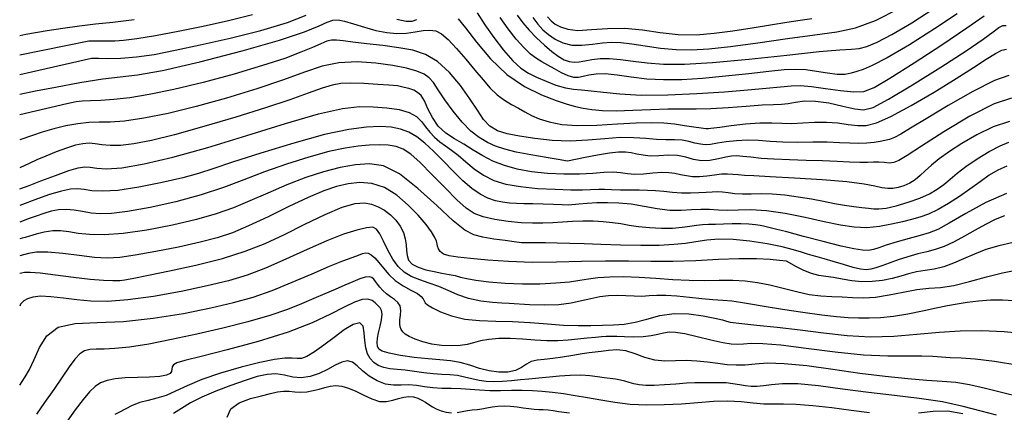
# Model space of a CAD drawing. Extents: x 351568 to 354768, y 1027137 to 1030295.
# Drawn here: x 351858 to 352040, y 1027858 to 1027930 of the extents above; entities that cross this region are included whole.
import ezdxf

# ---------------------------------------------------------------- set-up
doc = ezdxf.new("R2010")
doc.units = 0
doc.header["$LTSCALE"] = 25
doc.header["$MEASUREMENT"] = 0
doc.layers.add('INDEX', color=1, linetype='CONTINUOUS')
doc.layers.add('INTER', color=33, linetype='CONTINUOUS')

msp = doc.modelspace()

# ---------------------------------------------------------------- linework, layer by layer
at = {"layer": 'INDEX', "linetype": 'CONTINUOUS'}
msp.add_line((351858.93, 1027927.56, 2640), (351857.8, 1027927.31, 2640), dxfattribs=at)
at = {"layer": 'INDEX', "linetype": 'CONTINUOUS', "flags": 128}
for points in [[(352031.75, 1027931.37), (352027.55, 1027928.58), (352022.87, 1027925.67), (352018.75, 1027923.26), (352015.97, 1027921.79), (352014.27, 1027921.05), (352013.13, 1027920.69), (352012.09, 1027920.39), (352010.93, 1027920.17), (352009.49, 1027920.15), (352007.69, 1027920.37), (352005.66, 1027920.71), (352003.64, 1027921), (352001.74, 1027921.1), (351999.61, 1027921), (351996.81, 1027920.72), (351993.06, 1027920.3), (351988.76, 1027919.83), (351984.47, 1027919.42), (351980.64, 1027919.18), (351977.25, 1027919.13), (351974.16, 1027919.29), (351971.27, 1027919.63), (351968.66, 1027920.01), (351966.45, 1027920.25), (351964.73, 1027920.23), (351963.41, 1027920.03), (351962.36, 1027919.78), (351961.47, 1027919.62), (351960.59, 1027919.62), (351959.58, 1027919.89), (351958.35, 1027920.45), (351957.02, 1027921.17), (351955.76, 1027921.89), (351954.68, 1027922.49), (351953.68, 1027923.1), (351952.6, 1027923.93), (351951.32, 1027925.13), (351949.9, 1027926.69), (351948.41, 1027928.58), (351946.94, 1027930.73)], [(351879.04, 1027930.3), (351875.09, 1027929.79), (351871.89, 1027929.45), (351868.92, 1027929.13), (351865.82, 1027928.7), (351862.91, 1027928.24), (351858.93, 1027927.56)], [(351959.46, 1027904.1), (351957.69, 1027904.39), (351955.45, 1027904.76), (351952.65, 1027905.25), (351949.94, 1027905.78), (351947.78, 1027906.29), (351946.08, 1027906.85), (351944.58, 1027907.54), (351943.06, 1027908.45), (351941.49, 1027909.68), (351939.87, 1027911.3), (351938.22, 1027913.33), (351936.69, 1027915.46), (351935.43, 1027917.33), (351934.55, 1027918.65), (351933.8, 1027919.53), (351932.87, 1027920.18), (351931.49, 1027920.77), (351929.56, 1027921.32), (351927.02, 1027921.83), (351923.87, 1027922.26), (351920.41, 1027922.47), (351917.02, 1027922.32), (351913.9, 1027921.67), (351910.66, 1027920.59), (351906.75, 1027919.15), (351901.79, 1027917.48), (351896.2, 1027915.76), (351890.54, 1027914.19), (351885.34, 1027912.94), (351880.85, 1027912.05), (351877.24, 1027911.52), (351874.59, 1027911.32), (351872.54, 1027911.29), (351870.65, 1027911.24), (351868.58, 1027911.02), (351866.36, 1027910.62), (351864.11, 1027910.09), (351861.99, 1027909.47), (351860.16, 1027908.87), (351857.8, 1027908.03)], [(352041.8, 1027915.78), (352038.57, 1027914.71), (352034.11, 1027912.42), (352029.26, 1027909.51), (352025.1, 1027906.86), (352022.44, 1027905.12), (352020.94, 1027904.2), (352020, 1027903.83), (352019.11, 1027903.75), (352018.18, 1027903.82), (352017.22, 1027903.89), (352016.24, 1027903.88), (352015.1, 1027903.84), (352013.65, 1027903.82), (352011.78, 1027903.9), (352009.48, 1027904.03), (352006.77, 1027904.15), (352003.73, 1027904.24), (352000.61, 1027904.32), (351997.73, 1027904.44), (351995.34, 1027904.61), (351993.44, 1027904.81), (351991.97, 1027904.98), (351990.87, 1027905.06), (351989.89, 1027905.02), (351988.81, 1027904.84), (351987.43, 1027904.52), (351985.87, 1027904.23), (351984.29, 1027904.15), (351982.82, 1027904.4), (351981.38, 1027904.81), (351979.85, 1027905.13), (351978.15, 1027905.19), (351976.41, 1027905.1), (351974.8, 1027905.05), (351973.46, 1027905.18), (351972.32, 1027905.42), (351971.27, 1027905.65), (351970.19, 1027905.78), (351968.9, 1027905.75), (351967.2, 1027905.55), (351965.01, 1027905.19), (351962.74, 1027904.76), (351959.46, 1027904.1)], [(351950.89, 1027888.97), (351949.57, 1027889.15), (351947.88, 1027889.37), (351945.79, 1027889.67), (351943.75, 1027890.02), (351942.07, 1027890.44), (351940.4, 1027891.31), (351938.22, 1027893.05), (351935.19, 1027895.86), (351931.68, 1027899.06), (351928.25, 1027901.74), (351925.3, 1027903.2), (351922.69, 1027903.62), (351920.09, 1027903.42), (351917.27, 1027902.91), (351914.19, 1027902.14), (351910.87, 1027901.07), (351907.38, 1027899.7), (351903.86, 1027898.19), (351900.52, 1027896.72), (351897.44, 1027895.44), (351894.28, 1027894.32), (351890.59, 1027893.26), (351886.13, 1027892.21), (351881.37, 1027891.3), (351876.97, 1027890.67), (351873.45, 1027890.43), (351870.74, 1027890.49), (351868.63, 1027890.72), (351866.91, 1027890.99), (351865.39, 1027891.18), (351863.92, 1027891.19), (351862.37, 1027890.95), (351860.88, 1027890.57), (351859.64, 1027890.19), (351858.79, 1027889.94), (351858.28, 1027889.8), (351857.8, 1027889.68)], [(352040.52, 1027893.95), (352038.8, 1027893.26), (352036.97, 1027892.36), (352035.06, 1027891.32), (352033.09, 1027890.21), (352031.16, 1027889.16), (352029.34, 1027888.3), (352027.68, 1027887.72), (352026.08, 1027887.32), (352024.42, 1027886.92), (352022.6, 1027886.4), (352020.77, 1027885.81), (352019.11, 1027885.22), (352017.76, 1027884.71), (352016.67, 1027884.31), (352015.73, 1027884.06), (352014.83, 1027883.98), (352013.79, 1027884.1), (352012.43, 1027884.42), (352010.66, 1027884.93), (352008.75, 1027885.51), (352007.04, 1027886.02), (352005.78, 1027886.37), (352004.84, 1027886.62), (352003.94, 1027886.88), (352002.86, 1027887.23), (352001.37, 1027887.68), (351999.27, 1027888.21), (351996.46, 1027888.78), (351993.28, 1027889.28), (351990.18, 1027889.59), (351987.53, 1027889.63), (351985.27, 1027889.45), (351983.26, 1027889.17), (351981.32, 1027888.87), (351979.16, 1027888.63), (351976.46, 1027888.48), (351973.03, 1027888.47), (351969.25, 1027888.55), (351965.62, 1027888.67), (351962.53, 1027888.78), (351959.9, 1027888.86), (351957.54, 1027888.92), (351955.33, 1027888.95), (351953.4, 1027888.97), (351950.89, 1027888.97)], [(351966.6, 1027871.61), (351965.74, 1027871.54), (351964.62, 1027871.44), (351963.11, 1027871.3), (351961.38, 1027871.13), (351959.57, 1027870.96), (351957.67, 1027870.84), (351955.61, 1027870.82), (351953.38, 1027870.94), (351951.08, 1027871.12), (351948.81, 1027871.24), (351946.71, 1027871.22), (351944.84, 1027871.05), (351943.27, 1027870.79), (351942.01, 1027870.47), (351940.85, 1027870.16), (351939.55, 1027869.94), (351937.91, 1027869.86), (351936.08, 1027869.94), (351934.25, 1027870.19), (351932.59, 1027870.6), (351931.18, 1027871.09), (351930.09, 1027871.61), (351929.34, 1027872.07), (351928.87, 1027872.5), (351928.59, 1027872.94), (351928.42, 1027873.42), (351928.34, 1027873.98), (351928.36, 1027874.68), (351928.46, 1027875.54), (351928.5, 1027876.45), (351928.37, 1027877.28), (351927.96, 1027877.93), (351927.33, 1027878.46), (351926.6, 1027878.97), (351925.86, 1027879.54), (351925.17, 1027880.15), (351924.59, 1027880.75), (351924.16, 1027881.32), (351923.81, 1027881.82), (351923.49, 1027882.24), (351923.11, 1027882.54), (351922.61, 1027882.67), (351921.88, 1027882.6), (351920.88, 1027882.28), (351919.61, 1027881.76), (351918.1, 1027881.1), (351916.36, 1027880.35), (351914.44, 1027879.53), (351912.36, 1027878.63), (351910.11, 1027877.66), (351907.48, 1027876.62), (351904.19, 1027875.51), (351900.1, 1027874.34), (351895.46, 1027873.16), (351890.64, 1027872.03), (351885.98, 1027871.03), (351881.75, 1027870.22), (351878.19, 1027869.66), (351875.48, 1027869.38), (351873.49, 1027869.29), (351872, 1027869.28), (351870.83, 1027869.21), (351869.84, 1027868.96), (351868.94, 1027868.4), (351868.03, 1027867.42), (351866.98, 1027865.98), (351865.69, 1027864.09), (351864.12, 1027861.78), (351862.43, 1027859.37), (351860.89, 1027857.24)], [(352043.18, 1027866.27), (352038.65, 1027866.99), (352035.1, 1027867.41), (352032.45, 1027867.58), (352030.46, 1027867.68), (352028.83, 1027867.81), (352027.21, 1027867.93), (352025.19, 1027867.99), (352022.45, 1027867.95), (352018.86, 1027867.95), (352014.38, 1027868.17), (352009.09, 1027868.72), (352003.69, 1027869.41), (351999.01, 1027869.99), (351995.68, 1027870.26), (351993.5, 1027870.29), (351992.06, 1027870.21), (351990.96, 1027870.14), (351989.82, 1027870.17), (351988.25, 1027870.43), (351986.01, 1027870.95), (351983.48, 1027871.58), (351981.18, 1027872.11), (351979.5, 1027872.37), (351978.29, 1027872.39), (351977.27, 1027872.25), (351976.18, 1027872), (351974.93, 1027871.74), (351973.46, 1027871.56), (351971.74, 1027871.51), (351970.01, 1027871.55), (351968.56, 1027871.61), (351967.6, 1027871.64), (351967.06, 1027871.64), (351966.6, 1027871.61)]]:
    msp.add_lwpolyline(points, dxfattribs=at)
at = {"layer": 'INTER', "linetype": 'CONTINUOUS', "flags": 128}
for points in [[(351873.81, 1027926.39), (351874.5, 1027926.39), (351875.45, 1027926.41), (351877.06, 1027926.52), (351879.54, 1027926.82), (351883.01, 1027927.38), (351887.22, 1027928.16), (351891.86, 1027929.11), (351896.57, 1027930.17), (351900.98, 1027931.27)], [(351942.65, 1027931.56), (351944.08, 1027929.38), (351945.77, 1027926.98), (351947.58, 1027924.65), (351949.3, 1027922.69), (351950.8, 1027921.34), (351952.21, 1027920.41), (351953.71, 1027919.67), (351955.46, 1027918.91), (351957.3, 1027918.2), (351959.04, 1027917.67), (351960.56, 1027917.41), (351962.06, 1027917.29), (351963.82, 1027917.14), (351966.11, 1027916.86), (351969.14, 1027916.55), (351973.1, 1027916.35), (351978.05, 1027916.38), (351983.43, 1027916.6), (351988.56, 1027916.92), (351992.87, 1027917.28), (351996.32, 1027917.61), (351998.96, 1027917.89), (352000.94, 1027918.07), (352002.68, 1027918.1), (352004.69, 1027917.94), (352007.28, 1027917.58), (352010.08, 1027917.18), (352012.56, 1027916.91), (352014.42, 1027916.99), (352016.34, 1027917.72), (352019.26, 1027919.44), (352023.73, 1027922.28), (352028.91, 1027925.65), (352033.55, 1027928.77), (352036.75, 1027931.01)], [(351950.08, 1027931.16), (351951.16, 1027929.74), (351952.34, 1027928.36), (351953.7, 1027926.95), (351955.14, 1027925.6), (351956.52, 1027924.43), (351957.73, 1027923.52), (351958.8, 1027922.89), (351959.75, 1027922.53), (351960.65, 1027922.41), (351961.58, 1027922.49), (351962.65, 1027922.68), (351963.94, 1027922.92), (351965.48, 1027923.11), (351967.26, 1027923.14), (351969.29, 1027922.95), (351971.6, 1027922.62), (351974.22, 1027922.29), (351977.26, 1027922.07), (351981.14, 1027922.07), (351986.36, 1027922.37), (351993.07, 1027923), (352000.15, 1027923.76), (352006.14, 1027924.38), (352009.96, 1027924.7), (352012.13, 1027924.82), (352013.54, 1027924.97), (352014.99, 1027925.33), (352016.91, 1027926.13), (352019.64, 1027927.57), (352023.33, 1027929.75), (352027.42, 1027932.35)], [(351953.02, 1027930.69), (351953.92, 1027929.45), (351954.86, 1027928.45), (351955.92, 1027927.56), (351957.16, 1027926.72), (351958.6, 1027926.02), (351960.25, 1027925.6), (351962.12, 1027925.57), (351964.06, 1027925.78), (351965.92, 1027926.02), (351967.61, 1027926.12), (351969.34, 1027926.07), (351971.36, 1027925.84), (351973.87, 1027925.46), (351976.7, 1027925.05), (351979.61, 1027924.76), (351982.47, 1027924.7), (351985.66, 1027924.9), (351989.66, 1027925.35), (351994.75, 1027926.03), (352000.27, 1027926.8), (352005.35, 1027927.5), (352009.39, 1027928.06), (352012.88, 1027928.8), (352016.56, 1027930.16), (352020.96, 1027932.39)], [(351857.8, 1027916.52), (351860.72, 1027917.1), (351864.43, 1027917.83), (351868.96, 1027918.68), (351873.2, 1027919.35), (351876.44, 1027919.71), (351879.68, 1027920.09), (351884.32, 1027920.92), (351891.22, 1027922.51), (351899.08, 1027924.53), (351906.03, 1027926.51), (351910.67, 1027928.06), (351913.35, 1027929.16), (351914.85, 1027929.86), (351915.89, 1027930.24), (351916.87, 1027930.29), (351918.09, 1027930.04), (351919.76, 1027929.52), (351921.77, 1027928.89), (351923.87, 1027928.31), (351925.9, 1027927.93), (351927.8, 1027927.77), (351929.57, 1027927.82), (351931.2, 1027928.03), (351932.66, 1027928.27), (351933.92, 1027928.39), (351934.99, 1027928.25), (351936.03, 1027927.71), (351937.27, 1027926.64), (351938.82, 1027924.99), (351940.56, 1027922.99), (351942.26, 1027920.96), (351943.76, 1027919.16), (351945.1, 1027917.64), (351946.4, 1027916.39), (351947.73, 1027915.4), (351949.06, 1027914.6), (351950.32, 1027913.9), (351951.51, 1027913.22), (351952.74, 1027912.57), (351954.19, 1027911.93), (351956.03, 1027911.35), (351958.37, 1027910.91), (351961.32, 1027910.69), (351964.9, 1027910.77), (351968.69, 1027911), (351972.19, 1027911.21), (351975, 1027911.27), (351977.28, 1027911.18), (351979.27, 1027910.98), (351981.17, 1027910.72), (351982.89, 1027910.45), (351984.24, 1027910.25), (351985.12, 1027910.16), (351985.61, 1027910.16), (351986, 1027910.21)], [(351871.15, 1027923.18), (351872.45, 1027923.15), (351874.16, 1027923.13), (351876.55, 1027923.18), (351879.45, 1027923.4), (351882.75, 1027923.88), (351886.63, 1027924.63), (351891.31, 1027925.65), (351896.87, 1027926.91), (351902.56, 1027928.33), (351907.49, 1027929.78), (351910.98, 1027931.15)], [(351927.77, 1027930.42), (351929.51, 1027930.02), (351930.62, 1027930.05), (351931.47, 1027930.35)], [(351939.15, 1027930.45), (351940.52, 1027928.77), (351942.55, 1027926.15), (351945.16, 1027923.07), (351948.19, 1027920.16), (351951.46, 1027917.95), (351954.63, 1027916.4), (351957.34, 1027915.35), (351959.37, 1027914.67), (351960.92, 1027914.22), (351962.34, 1027913.92), (351963.95, 1027913.67), (351965.92, 1027913.5), (351968.44, 1027913.44), (351971.54, 1027913.52), (351974.91, 1027913.66), (351978.08, 1027913.77), (351980.78, 1027913.78), (351983.28, 1027913.77), (351986.01, 1027913.84), (351989.25, 1027914.04), (351992.61, 1027914.3), (351995.54, 1027914.52), (351997.64, 1027914.62), (351999.13, 1027914.67), (352000.38, 1027914.79), (352001.74, 1027915.03), (352003.38, 1027915.24), (352005.44, 1027915.23), (352007.94, 1027914.87), (352010.53, 1027914.31), (352012.75, 1027913.8), (352014.38, 1027913.6), (352016.13, 1027914.06), (352018.97, 1027915.55), (352023.46, 1027918.23), (352028.69, 1027921.5), (352033.39, 1027924.54), (352036.56, 1027926.71), (352038.42, 1027928.06), (352039.48, 1027928.83), (352040.19, 1027929.21), (352040.83, 1027929.24)], [(351955.71, 1027930.82), (351956.38, 1027930.07), (351957.14, 1027929.5), (351958.12, 1027928.95), (351959.48, 1027928.52), (351961.37, 1027928.33), (351963.88, 1027928.46), (351966.87, 1027928.69), (351970.09, 1027928.74), (351973.36, 1027928.43), (351976.65, 1027927.94), (351979.95, 1027927.56), (351983.28, 1027927.52), (351986.67, 1027927.78), (351990.14, 1027928.24), (351993.7, 1027928.78), (351997.12, 1027929.34), (352000.15, 1027929.83), (352002.63, 1027930.21), (352004.75, 1027930.5)], [(351857.8, 1027923.81), (351870.61, 1027926.41), (351873.81, 1027926.39)], [(352041.32, 1027919.99), (352038.63, 1027919.05), (352034.62, 1027917.01), (352030.07, 1027914.4), (352025.96, 1027911.94), (352023.08, 1027910.19), (352021.26, 1027909.1), (352020.08, 1027908.48), (352019.17, 1027908.12), (352018.34, 1027907.92), (352017.43, 1027907.76), (352016.32, 1027907.58), (352014.99, 1027907.42), (352013.49, 1027907.34), (352011.83, 1027907.4), (352009.91, 1027907.51), (352007.64, 1027907.6), (352004.96, 1027907.6), (352002.11, 1027907.57), (351999.39, 1027907.61), (351997.01, 1027907.75), (351994.89, 1027907.93), (351992.86, 1027908), (351990.82, 1027907.89), (351988.89, 1027907.65), (351987.25, 1027907.4), (351985.99, 1027907.21), (351985, 1027907.14), (351984.09, 1027907.22), (351983.09, 1027907.45), (351981.97, 1027907.73), (351980.7, 1027907.96), (351979.28, 1027908.04), (351977.69, 1027908.05), (351975.92, 1027908.1), (351973.96, 1027908.27), (351971.74, 1027908.44), (351969.22, 1027908.46), (351966.36, 1027908.25), (351963.23, 1027907.97), (351959.94, 1027907.81), (351956.59, 1027907.94), (351953.39, 1027908.29), (351950.56, 1027908.72), (351948.27, 1027909.16), (351946.46, 1027909.72), (351945.03, 1027910.56), (351943.86, 1027911.84), (351942.71, 1027913.54), (351941.34, 1027915.66), (351939.58, 1027918.09), (351937.52, 1027920.52), (351935.33, 1027922.54), (351933.11, 1027923.87), (351930.77, 1027924.64), (351928.15, 1027925.11), (351925.17, 1027925.49), (351922.19, 1027925.82), (351919.64, 1027926.12), (351917.83, 1027926.37), (351916.6, 1027926.53), (351915.67, 1027926.52), (351914.76, 1027926.3), (351913.66, 1027925.85), (351912.14, 1027925.17), (351909.99, 1027924.27), (351906.98, 1027923.14), (351902.88, 1027921.79), (351897.62, 1027920.24), (351891.84, 1027918.68), (351886.37, 1027917.35), (351881.84, 1027916.43), (351878.21, 1027915.85), (351875.28, 1027915.53), (351872.88, 1027915.36), (351870.94, 1027915.26), (351869.41, 1027915.18), (351868.25, 1027915.06), (351867.44, 1027914.93), (351866.53, 1027914.73)], [(351986, 1027910.21), (351987.68, 1027910.42), (351989.81, 1027910.69), (351992.49, 1027910.98), (351995.14, 1027911.18), (351997.33, 1027911.19), (351999.2, 1027911.12), (352001.04, 1027911.1), (352003.08, 1027911.19), (352005.26, 1027911.32), (352007.46, 1027911.34), (352009.57, 1027911.17), (352011.53, 1027910.91), (352013.28, 1027910.7), (352014.88, 1027910.71), (352016.75, 1027911.19), (352019.41, 1027912.38), (352023.17, 1027914.4), (352027.47, 1027916.9), (352031.55, 1027919.38), (352034.77, 1027921.43), (352037.14, 1027922.99), (352038.82, 1027924.05), (352039.99, 1027924.66), (352040.86, 1027924.86)], [(351857.8, 1027920.15), (351871.15, 1027923.18)], [(351927.92, 1027918.03), (351926.29, 1027918.16), (351924.22, 1027918.31), (351921.67, 1027918.48), (351919.25, 1027918.56), (351917.39, 1027918.48), (351915.77, 1027918.18), (351913.9, 1027917.59), (351911.35, 1027916.69), (351907.91, 1027915.47), (351903.41, 1027913.96), (351897.88, 1027912.24), (351891.98, 1027910.5), (351886.55, 1027909), (351882.25, 1027907.93), (351878.99, 1027907.29), (351876.51, 1027907), (351874.59, 1027906.99), (351873.06, 1027907.15), (351871.8, 1027907.32), (351870.68, 1027907.4), (351869.53, 1027907.33), (351868.17, 1027907.03), (351866.47, 1027906.5), (351864.57, 1027905.8), (351862.68, 1027905.04), (351860.97, 1027904.31), (351859.56, 1027903.69), (351857.8, 1027902.88)], [(352041.43, 1027911.46), (352038.44, 1027910.44), (352035.41, 1027908.95), (352032.62, 1027907.34), (352030.29, 1027905.86), (352028.42, 1027904.55), (352026.95, 1027903.38), (352025.81, 1027902.33), (352024.85, 1027901.41), (352023.93, 1027900.63), (352022.92, 1027900), (352021.86, 1027899.51), (352020.81, 1027899.19), (352019.82, 1027899.02), (352018.84, 1027899.02), (352017.76, 1027899.16), (352016.45, 1027899.45), (352014.47, 1027899.83), (352011.29, 1027900.24), (352006.68, 1027900.62), (352001.55, 1027900.94), (351997.04, 1027901.19), (351994.03, 1027901.35), (351992.25, 1027901.45), (351991.12, 1027901.54), (351990.13, 1027901.64), (351989.12, 1027901.71), (351988, 1027901.68), (351986.69, 1027901.51), (351985.29, 1027901.31), (351983.91, 1027901.18), (351982.65, 1027901.21), (351981.5, 1027901.36), (351980.43, 1027901.58), (351979.38, 1027901.8), (351978.25, 1027901.96), (351976.91, 1027902), (351975.29, 1027901.88), (351973.55, 1027901.71), (351971.92, 1027901.63), (351970.55, 1027901.74), (351969.28, 1027901.92), (351967.9, 1027902.04), (351966.2, 1027901.98), (351964.13, 1027901.82), (351961.65, 1027901.68), (351958.78, 1027901.67), (351955.73, 1027901.82), (351952.77, 1027902.13), (351950.09, 1027902.61), (351947.72, 1027903.27), (351945.61, 1027904.1), (351943.71, 1027905.09), (351941.95, 1027906.16), (351940.22, 1027907.22), (351938.49, 1027908.23), (351936.86, 1027909.29), (351935.45, 1027910.58), (351934.37, 1027912.16), (351933.54, 1027913.81), (351932.88, 1027915.24), (351932.27, 1027916.23), (351931.63, 1027916.84), (351930.9, 1027917.24), (351930.02, 1027917.54), (351929.15, 1027917.76), (351927.92, 1027918.03)], [(351866.53, 1027914.73), (351857.8, 1027912.66)], [(351857.8, 1027898.94), (351859.54, 1027899.61), (351861.75, 1027900.46), (351864.43, 1027901.46), (351866.9, 1027902.34), (351868.65, 1027902.87), (351869.86, 1027903.07), (351870.9, 1027903.01), (351872.12, 1027902.8), (351873.93, 1027902.67), (351876.74, 1027902.86), (351880.87, 1027903.58), (351886.24, 1027904.86), (351892.69, 1027906.65), (351899.92, 1027908.85), (351907.1, 1027911.08), (351913.26, 1027912.86), (351917.71, 1027913.85), (351920.87, 1027914.2), (351923.41, 1027914.17), (351925.89, 1027913.98), (351928.2, 1027913.64), (351930.09, 1027913.11), (351931.41, 1027912.37), (351932.32, 1027911.46), (351933.07, 1027910.48), (351933.88, 1027909.49), (351934.78, 1027908.54), (351935.75, 1027907.68), (351936.78, 1027906.91), (351937.91, 1027906.13), (351939.16, 1027905.19), (351940.56, 1027903.99), (351942.11, 1027902.69), (351943.84, 1027901.48), (351945.77, 1027900.54), (351948.01, 1027899.85), (351950.69, 1027899.38), (351953.85, 1027899.06), (351957.12, 1027898.88), (351960.03, 1027898.8), (351962.21, 1027898.8), (351963.69, 1027898.84), (351965.26, 1027898.93)], [(351959.62, 1027895.94), (351958.42, 1027895.99), (351956.87, 1027896.06), (351954.93, 1027896.13), (351952.98, 1027896.19), (351951.34, 1027896.22), (351949.95, 1027896.25), (351948.68, 1027896.32), (351947.39, 1027896.48), (351946.06, 1027896.77), (351944.68, 1027897.26), (351943.24, 1027898), (351941.7, 1027899.05), (351940.04, 1027900.46), (351938.23, 1027902.23), (351936.37, 1027904.15), (351934.59, 1027905.96), (351932.97, 1027907.45), (351931.46, 1027908.6), (351929.97, 1027909.45), (351928.43, 1027910.03), (351926.7, 1027910.37), (351924.66, 1027910.5), (351922.16, 1027910.42), (351918.86, 1027909.98), (351914.38, 1027909.02), (351908.64, 1027907.44), (351902.54, 1027905.58), (351897.28, 1027903.88), (351893.66, 1027902.67), (351890.96, 1027901.8), (351888.07, 1027901.01), (351884.22, 1027900.12), (351879.91, 1027899.28), (351876, 1027898.69), (351873.14, 1027898.51), (351871.17, 1027898.62), (351869.75, 1027898.82), (351868.52, 1027898.96), (351867.21, 1027898.9), (351865.53, 1027898.56), (351863.36, 1027897.89), (351861.09, 1027897.09), (351857.8, 1027895.86)], [(351965.26, 1027898.93), (351966.28, 1027898.89), (351967.6, 1027898.85), (351969.3, 1027898.8), (351971.08, 1027898.77), (351972.72, 1027898.76), (351974.25, 1027898.74), (351975.75, 1027898.68), (351977.31, 1027898.53), (351978.92, 1027898.37), (351980.58, 1027898.25), (351982.23, 1027898.22), (351983.8, 1027898.27), (351985.17, 1027898.35), (351986.28, 1027898.42), (351987.22, 1027898.45), (351988.17, 1027898.4), (351989.24, 1027898.28), (351990.48, 1027898.13), (351991.9, 1027898.04), (351993.51, 1027898.05), (351995.34, 1027898.09), (351997.44, 1027898.04), (351999.79, 1027897.84), (352002.26, 1027897.5), (352004.68, 1027897.09), (352006.92, 1027896.66), (352008.95, 1027896.26), (352010.83, 1027895.92), (352012.54, 1027895.69), (352014.05, 1027895.53), (352015.28, 1027895.39), (352016.25, 1027895.27), (352017.22, 1027895.25), (352018.54, 1027895.41), (352020.44, 1027895.84), (352022.65, 1027896.47), (352024.8, 1027897.23), (352026.57, 1027898.03), (352028.02, 1027898.88), (352029.26, 1027899.79), (352030.43, 1027900.77), (352031.72, 1027901.86), (352033.35, 1027903.11), (352035.43, 1027904.5), (352037.69, 1027905.86), (352039.73, 1027906.95), (352041.32, 1027907.6)], [(351995.83, 1027892.05), (351995.17, 1027892.15), (351994.3, 1027892.27), (351993.09, 1027892.4), (351991.62, 1027892.49), (351990.01, 1027892.5), (351988.38, 1027892.45), (351986.88, 1027892.39), (351985.61, 1027892.35), (351984.48, 1027892.29), (351983.36, 1027892.18), (351982.13, 1027891.99), (351980.69, 1027891.78), (351978.94, 1027891.64), (351976.86, 1027891.64), (351974.66, 1027891.75), (351972.59, 1027891.95), (351970.85, 1027892.2), (351969.32, 1027892.46), (351967.77, 1027892.7), (351966.05, 1027892.87), (351964.19, 1027892.97), (351962.28, 1027892.99), (351960.39, 1027892.92), (351958.53, 1027892.8), (351956.69, 1027892.68), (351954.87, 1027892.59), (351952.95, 1027892.58), (351950.81, 1027892.68), (351948.41, 1027892.92), (351945.98, 1027893.3), (351943.82, 1027893.79), (351942.14, 1027894.41), (351940.63, 1027895.37), (351938.91, 1027896.91), (351936.71, 1027899.14), (351934.29, 1027901.63), (351932.08, 1027903.86), (351930.36, 1027905.4), (351928.97, 1027906.31), (351927.65, 1027906.81), (351926.16, 1027907.06), (351924.48, 1027907.14), (351922.63, 1027907.07), (351920.59, 1027906.9), (351918.18, 1027906.53), (351915.17, 1027905.87), (351911.44, 1027904.85), (351907.31, 1027903.56), (351903.2, 1027902.13), (351899.4, 1027900.66), (351895.63, 1027899.22), (351891.5, 1027897.83), (351886.78, 1027896.56), (351881.98, 1027895.5), (351877.82, 1027894.75), (351874.82, 1027894.38), (351872.71, 1027894.33), (351871.04, 1027894.48), (351869.46, 1027894.75), (351867.91, 1027895.01), (351866.43, 1027895.15), (351865.03, 1027895.08), (351863.67, 1027894.82), (351862.29, 1027894.42), (351860.86, 1027893.93), (351859.56, 1027893.45), (351857.8, 1027892.77)], [(352040.92, 1027903.14), (352039.3, 1027902.43), (352037.7, 1027901.47), (352035.97, 1027900.26), (352034.1, 1027898.92), (352032.14, 1027897.55), (352030.15, 1027896.27), (352028.2, 1027895.17), (352026.41, 1027894.3), (352024.81, 1027893.71), (352023.26, 1027893.28), (352021.56, 1027892.88), (352019.55, 1027892.41), (352017.31, 1027891.98), (352014.97, 1027891.75), (352012.62, 1027891.85), (352010.06, 1027892.25), (352007.08, 1027892.87), (352003.56, 1027893.63), (351999.83, 1027894.37), (351996.35, 1027894.88), (351993.47, 1027895.06), (351991.13, 1027895.02), (351989.17, 1027894.96), (351987.44, 1027895.01), (351985.81, 1027895.12), (351984.18, 1027895.15), (351982.44, 1027895.05), (351980.54, 1027894.93), (351978.43, 1027894.96), (351976.1, 1027895.26), (351973.66, 1027895.7), (351971.25, 1027896.1), (351968.98, 1027896.33), (351966.87, 1027896.4), (351964.9, 1027896.36), (351963.1, 1027896.25), (351961.57, 1027896.13), (351959.62, 1027895.94)], [(352000.09, 1027885.55), (351998.77, 1027885.69), (351997.02, 1027885.85), (351994.48, 1027886), (351991.24, 1027886.03), (351987.43, 1027885.88), (351983.26, 1027885.66), (351979.01, 1027885.49), (351974.87, 1027885.48), (351970.75, 1027885.55), (351966.5, 1027885.58), (351962.02, 1027885.49), (351957.42, 1027885.37), (351952.86, 1027885.34), (351948.52, 1027885.49), (351944.63, 1027885.76), (351941.42, 1027886.05), (351939.07, 1027886.3), (351937.47, 1027886.56), (351936.44, 1027886.89), (351935.81, 1027887.33), (351935.48, 1027887.84), (351935.34, 1027888.34), (351935.28, 1027888.77), (351935.16, 1027889.27), (351934.84, 1027889.98), (351934.2, 1027891.02), (351933.19, 1027892.39), (351931.76, 1027894.07), (351929.9, 1027895.96), (351927.75, 1027897.79), (351925.46, 1027899.2), (351923.16, 1027899.95), (351920.9, 1027900.13), (351918.72, 1027899.91), (351916.58, 1027899.43), (351914.22, 1027898.62), (351911.34, 1027897.38), (351907.76, 1027895.67), (351903.89, 1027893.79), (351900.27, 1027892.09), (351897.26, 1027890.83), (351894.45, 1027889.89), (351891.26, 1027889.06), (351887.28, 1027888.18), (351883.03, 1027887.33), (351879.22, 1027886.65), (351876.35, 1027886.25), (351874.04, 1027886.13), (351871.67, 1027886.27), (351868.83, 1027886.61), (351865.8, 1027887), (351863.04, 1027887.25), (351860.91, 1027887.22), (351859.43, 1027887), (351857.8, 1027886.57)], [(352040.9, 1027898.12), (352037.04, 1027896.42), (352033.33, 1027894.38), (352030.26, 1027892.58), (352028.12, 1027891.45), (352026.52, 1027890.81), (352024.89, 1027890.33), (352022.81, 1027889.75), (352020.57, 1027889.12), (352018.59, 1027888.52), (352017.2, 1027888.05), (352016.2, 1027887.73), (352015.3, 1027887.57), (352014.19, 1027887.59), (352012.58, 1027887.84), (352010.18, 1027888.37), (352006.87, 1027889.2), (352003.25, 1027890.15), (352000.1, 1027890.98), (351998, 1027891.52), (351996.82, 1027891.81), (351995.83, 1027892.05)], [(351878.66, 1027882.38), (351881.7, 1027882.99), (351885.59, 1027883.77), (351890.51, 1027884.85), (351895.45, 1027886.09), (351899.66, 1027887.41), (351903.33, 1027888.87), (351906.93, 1027890.53), (351910.73, 1027892.4), (351914.46, 1027894.2), (351917.66, 1027895.59), (351920.03, 1027896.28), (351921.75, 1027896.4), (351923.1, 1027896.13), (351924.34, 1027895.65), (351925.51, 1027894.99), (351926.59, 1027894.15), (351927.57, 1027893.15), (351928.39, 1027892.04), (351928.99, 1027890.88), (351929.33, 1027889.73), (351929.49, 1027888.61), (351929.56, 1027887.56), (351929.66, 1027886.6), (351929.94, 1027885.75), (351930.59, 1027885.03), (351931.71, 1027884.45), (351933.15, 1027883.99), (351934.69, 1027883.63), (351936.15, 1027883.35), (351937.46, 1027883.12), (351938.6, 1027882.89), (351939.61, 1027882.63), (351940.78, 1027882.35), (351942.45, 1027882.05), (351944.87, 1027881.75), (351947.85, 1027881.5), (351951.1, 1027881.37), (351954.32, 1027881.39), (351957.3, 1027881.53), (351959.8, 1027881.77), (351961.71, 1027882.04), (351963.34, 1027882.3), (351965.09, 1027882.53), (351967.27, 1027882.67), (351969.85, 1027882.71), (351972.74, 1027882.63), (351975.82, 1027882.43), (351978.96, 1027882.19), (351982.02, 1027882.02), (351984.91, 1027881.99), (351987.59, 1027882.03), (351990.09, 1027882.03), (351992.42, 1027881.91), (351994.69, 1027881.64), (351997, 1027881.19), (351999.44, 1027880.58), (352001.91, 1027879.93), (352004.28, 1027879.41), (352006.46, 1027879.14), (352008.48, 1027879.02), (352010.4, 1027878.95), (352012.32, 1027878.83), (352014.33, 1027878.76), (352016.57, 1027878.9), (352019.1, 1027879.31), (352021.73, 1027879.85), (352024.24, 1027880.3), (352026.46, 1027880.54), (352028.65, 1027880.72), (352031.1, 1027881.08), (352034.04, 1027881.78), (352037.18, 1027882.65), (352040.13, 1027883.43), (352042.61, 1027883.92)], [(351948.59, 1027877.7), (351947.25, 1027877.79), (351945.53, 1027877.92), (351943.33, 1027878.18), (351941.08, 1027878.63), (351939.1, 1027879.31), (351937.32, 1027880.11), (351935.59, 1027880.88), (351933.8, 1027881.51), (351932.03, 1027882.09), (351930.43, 1027882.73), (351929.11, 1027883.54), (351928.01, 1027884.6), (351927.04, 1027885.95), (351926.13, 1027887.6), (351925.31, 1027889.28), (351924.61, 1027890.66), (351924.01, 1027891.51), (351923.29, 1027891.84), (351922.16, 1027891.76), (351920.37, 1027891.34), (351917.9, 1027890.55), (351914.79, 1027889.35), (351911.12, 1027887.73), (351907.2, 1027885.95), (351903.42, 1027884.29), (351900, 1027882.99), (351896.56, 1027881.94), (351892.58, 1027880.97), (351887.76, 1027879.96), (351882.62, 1027879.04), (351877.87, 1027878.38), (351874.07, 1027878.12), (351871.03, 1027878.18), (351868.4, 1027878.42), (351865.9, 1027878.72), (351863.6, 1027878.97), (351861.67, 1027879.06), (351860.23, 1027878.92), (351859.23, 1027878.61), (351858.57, 1027878.24), (351858.17, 1027877.88), (351857.96, 1027877.59), (351857.8, 1027877.22)], [(352042.14, 1027889.03), (352039.44, 1027888.43), (352037.06, 1027887.7), (352034.92, 1027886.88), (352032.93, 1027886), (352031.06, 1027885.17), (352029.26, 1027884.51), (352027.49, 1027884.1), (352025.78, 1027883.83), (352024.19, 1027883.57), (352022.72, 1027883.2), (352021.27, 1027882.77), (352019.7, 1027882.35), (352017.91, 1027882.01), (352015.99, 1027881.8), (352014.04, 1027881.77), (352012.16, 1027881.95), (352010.41, 1027882.24), (352008.81, 1027882.52), (352007.39, 1027882.71), (352006.05, 1027882.92), (352004.7, 1027883.28), (352003.26, 1027883.86), (352001.92, 1027884.53), (352000.09, 1027885.55)], [(351857.8, 1027862.58), (351858.24, 1027863.26), (351858.81, 1027864.17), (351859.59, 1027865.53), (351860.48, 1027867.35), (351861.46, 1027869.56), (351862.83, 1027871.72), (351864.95, 1027873.33), (351868.08, 1027874.04), (351872.17, 1027874.22), (351877.07, 1027874.4), (351882.57, 1027874.98), (351888.17, 1027875.89), (351893.28, 1027876.91), (351897.5, 1027877.89), (351901.13, 1027878.92), (351904.65, 1027880.15), (351908.38, 1027881.66), (351912.06, 1027883.24), (351915.28, 1027884.63), (351917.74, 1027885.62), (351919.48, 1027886.26), (351920.66, 1027886.69), (351921.43, 1027886.99), (351921.96, 1027887.13), (351922.45, 1027887.07), (351923.02, 1027886.76), (351923.7, 1027886.18), (351924.46, 1027885.35), (351925.3, 1027884.27), (351926.28, 1027883.09), (351927.48, 1027881.96), (351928.93, 1027880.99), (351930.39, 1027880.2), (351931.59, 1027879.55), (351932.31, 1027879.03), (351932.65, 1027878.59), (351932.83, 1027878.22), (351933.04, 1027877.86), (351933.49, 1027877.45), (351934.39, 1027876.9), (351935.89, 1027876.18), (351937.94, 1027875.43), (351940.39, 1027874.84), (351943.14, 1027874.56), (351946.11, 1027874.46), (351949.26, 1027874.38), (351952.5, 1027874.18), (351955.7, 1027873.93), (351958.7, 1027873.73), (351961.39, 1027873.66), (351963.78, 1027873.68), (351965.95, 1027873.73), (351967.96, 1027873.77), (351969.93, 1027873.9), (351971.97, 1027874.24), (351974.18, 1027874.84), (351976.59, 1027875.48), (351979.2, 1027875.87), (351981.97, 1027875.82), (351984.6, 1027875.47), (351986.75, 1027875.03), (351988.17, 1027874.7), (351988.96, 1027874.48), (351989.63, 1027874.27)], [(351857.8, 1027883.35), (351858.16, 1027883.43), (351858.68, 1027883.51), (351859.74, 1027883.54), (351861.62, 1027883.41), (351864.47, 1027883.06), (351867.78, 1027882.61), (351870.9, 1027882.23), (351873.33, 1027882.02), (351875.09, 1027881.97), (351876.36, 1027882.01), (351877.29, 1027882.11), (351877.94, 1027882.22), (351878.66, 1027882.38)], [(352043.23, 1027860.46), (352040.18, 1027861.2), (352037.02, 1027862), (352034.05, 1027862.67), (352031.47, 1027863.07), (352028.97, 1027863.3), (352026.12, 1027863.49), (352022.58, 1027863.78), (352018.4, 1027864.21), (352013.7, 1027864.78), (352008.69, 1027865.48), (352003.84, 1027866.15), (351999.66, 1027866.58), (351996.54, 1027866.66), (351994.25, 1027866.51), (351992.43, 1027866.33), (351990.75, 1027866.29), (351989.08, 1027866.39), (351987.33, 1027866.59), (351985.44, 1027866.85), (351983.46, 1027867.07), (351981.44, 1027867.17), (351979.46, 1027867.1), (351977.52, 1027867.04), (351975.62, 1027867.2), (351973.79, 1027867.74), (351972.01, 1027868.43), (351970.28, 1027868.97), (351968.61, 1027869.13), (351967.06, 1027869.03), (351965.7, 1027868.84), (351964.56, 1027868.71), (351963.45, 1027868.59), (351962.13, 1027868.41), (351960.43, 1027868.12), (351958.54, 1027867.79), (351956.7, 1027867.52), (351955.12, 1027867.37), (351953.8, 1027867.25), (351952.72, 1027866.98), (351951.81, 1027866.48), (351950.91, 1027865.87), (351949.81, 1027865.34), (351948.38, 1027865.03), (351946.7, 1027864.99), (351944.9, 1027865.23), (351943.09, 1027865.71), (351941.3, 1027866.3), (351939.52, 1027866.8), (351937.72, 1027867.11), (351935.78, 1027867.28), (351933.56, 1027867.46), (351931.01, 1027867.75), (351928.46, 1027868.11), (351926.38, 1027868.5), (351925.08, 1027868.88), (351924.43, 1027869.29), (351924.18, 1027869.8), (351924.12, 1027870.46), (351924.19, 1027871.28), (351924.38, 1027872.31), (351924.65, 1027873.5), (351924.92, 1027874.71), (351925.05, 1027875.74), (351924.95, 1027876.44), (351924.67, 1027876.93), (351924.27, 1027877.36), (351923.78, 1027877.85), (351923.18, 1027878.29), (351922.39, 1027878.53), (351921.35, 1027878.44), (351919.94, 1027877.96), (351918.03, 1027877.07), (351915.48, 1027875.75), (351912.09, 1027874.15), (351907.6, 1027872.4), (351902.04, 1027870.67), (351896.29, 1027869.12), (351891.48, 1027867.91), (351888.46, 1027867.16), (351886.94, 1027866.72), (351886.32, 1027866.39), (351886.1, 1027866.01), (351886.04, 1027865.59), (351885.97, 1027865.16), (351885.7, 1027864.77), (351885.05, 1027864.44), (351883.82, 1027864.22), (351881.91, 1027864.11), (351879.63, 1027864.04), (351877.4, 1027863.95), (351875.54, 1027863.77), (351874.04, 1027863.46), (351872.82, 1027863), (351871.79, 1027862.35), (351870.77, 1027861.38), (351869.58, 1027859.96), (351868.12, 1027858.04), (351866.62, 1027855.96)], [(352042.27, 1027878.21), (352040.15, 1027878.35), (352037.91, 1027878.32), (352035.69, 1027878.14), (352033.61, 1027877.89), (352031.75, 1027877.61), (352029.91, 1027877.28), (352027.82, 1027876.85), (352025.32, 1027876.32), (352022.6, 1027875.77), (352019.93, 1027875.33), (352017.53, 1027875.09), (352015.39, 1027875), (352013.43, 1027875.02), (352011.51, 1027875.08), (352009.35, 1027875.24), (352006.6, 1027875.54), (352003.09, 1027876.03), (351999.31, 1027876.62), (351995.92, 1027877.17), (351993.41, 1027877.61), (351991.55, 1027877.92), (351989.95, 1027878.13), (351988.27, 1027878.28), (351986.41, 1027878.41), (351984.34, 1027878.58), (351982.05, 1027878.83), (351979.74, 1027879.08), (351977.67, 1027879.23), (351975.99, 1027879.22), (351974.58, 1027879.13), (351973.24, 1027879.05), (351971.8, 1027879.08), (351970.27, 1027879.16), (351968.68, 1027879.2), (351967.07, 1027879.13), (351965.43, 1027878.94), (351963.77, 1027878.61), (351962.05, 1027878.19), (351960.12, 1027877.77), (351957.83, 1027877.47), (351955.11, 1027877.4), (351952.41, 1027877.48), (351948.59, 1027877.7)], [(352039.06, 1027857.03), (352036.19, 1027857.76), (352032.84, 1027858.64), (352029, 1027859.48), (352024.71, 1027860.14), (352020.09, 1027860.68), (352015.29, 1027861.23), (352010.48, 1027861.87), (352006, 1027862.45), (352002.2, 1027862.82), (351999.35, 1027862.85), (351997.29, 1027862.67), (351995.78, 1027862.45), (351994.58, 1027862.35), (351993.53, 1027862.37), (351992.49, 1027862.49), (351991.34, 1027862.67), (351990.11, 1027862.86), (351988.87, 1027863), (351987.67, 1027863.05), (351986.51, 1027863.04), (351985.4, 1027863.02), (351984.28, 1027863.02), (351983.04, 1027863.01), (351981.49, 1027862.95), (351979.56, 1027862.81), (351977.46, 1027862.65), (351975.51, 1027862.55), (351973.94, 1027862.55), (351972.71, 1027862.67), (351971.72, 1027862.85), (351970.88, 1027863.08), (351970.09, 1027863.32), (351969.28, 1027863.53), (351968.37, 1027863.69), (351967.36, 1027863.82), (351966.24, 1027863.97), (351965.01, 1027864.16), (351963.6, 1027864.34), (351961.92, 1027864.43), (351959.96, 1027864.38), (351957.93, 1027864.25), (351956.12, 1027864.09), (351954.71, 1027863.97), (351953.52, 1027863.86), (351952.26, 1027863.74), (351950.74, 1027863.57), (351949.04, 1027863.39), (351947.35, 1027863.27), (351945.8, 1027863.23), (351944.37, 1027863.3), (351943.02, 1027863.49), (351941.69, 1027863.78), (351940.35, 1027864.11), (351939, 1027864.37), (351937.59, 1027864.51), (351936.11, 1027864.59), (351934.51, 1027864.69), (351932.78, 1027864.9), (351931.02, 1027865.14), (351929.33, 1027865.37), (351927.82, 1027865.51), (351926.49, 1027865.64), (351925.33, 1027865.86), (351924.33, 1027866.23), (351923.5, 1027866.79), (351922.83, 1027867.52), (351922.33, 1027868.43), (351922, 1027869.54), (351921.82, 1027870.85), (351921.74, 1027872.3), (351921.54, 1027873.54), (351920.92, 1027874.15), (351919.7, 1027873.84), (351918.02, 1027872.83), (351916.12, 1027871.45), (351914.21, 1027870.02), (351912.47, 1027868.77), (351911.06, 1027867.9), (351910.08, 1027867.53), (351909.28, 1027867.52), (351908.36, 1027867.6), (351907.02, 1027867.58), (351905.08, 1027867.33), (351902.37, 1027866.8), (351898.88, 1027865.93), (351895.08, 1027864.84), (351891.58, 1027863.65), (351888.85, 1027862.5), (351886.73, 1027861.48), (351884.95, 1027860.69), (351883.26, 1027860.16), (351881.63, 1027859.78), (351880.08, 1027859.37), (351878.66, 1027858.81), (351877.39, 1027858.18), (351876.32, 1027857.61), (351875.47, 1027857.15)], [(351989.63, 1027874.27), (351991.79, 1027874.04), (351994.59, 1027873.74), (351998.35, 1027873.33), (352002.61, 1027872.82), (352006.96, 1027872.27), (352011.32, 1027871.81), (352015.67, 1027871.58), (352020.01, 1027871.7), (352024.27, 1027872.03), (352028.38, 1027872.4), (352032.31, 1027872.66), (352036.26, 1027872.73), (352040.44, 1027872.55), (352044.98, 1027872.13)], [(352015.48, 1027857.47), (352012.06, 1027857.91), (352008.45, 1027858.38), (352004.94, 1027858.77), (352001.89, 1027859.02), (351999.54, 1027859.08), (351997.64, 1027859.05), (351995.85, 1027859.08), (351993.87, 1027859.27), (351991.64, 1027859.51), (351989.19, 1027859.65), (351986.51, 1027859.57), (351983.64, 1027859.34), (351980.59, 1027859.1), (351977.39, 1027858.93), (351974.18, 1027858.9), (351971.08, 1027859.04), (351968.24, 1027859.36), (351965.61, 1027859.79), (351963.16, 1027860.24), (351960.85, 1027860.65), (351958.67, 1027860.98), (351956.64, 1027861.24), (351954.75, 1027861.44), (351952.92, 1027861.57), (351951.04, 1027861.62), (351949.04, 1027861.6), (351946.99, 1027861.56), (351945, 1027861.56), (351943.14, 1027861.66), (351941.38, 1027861.8), (351939.64, 1027861.91), (351937.88, 1027861.96), (351936.13, 1027861.99), (351934.46, 1027862.09), (351932.9, 1027862.3), (351931.43, 1027862.53), (351930, 1027862.66), (351928.57, 1027862.62), (351927.13, 1027862.58), (351925.64, 1027862.78), (351924.13, 1027863.38), (351922.67, 1027864.28), (351921.4, 1027865.27), (351920.39, 1027866.18), (351919.52, 1027866.85), (351918.62, 1027867.11), (351917.56, 1027866.88), (351916.32, 1027866.29), (351914.91, 1027865.53), (351913.34, 1027864.78), (351911.69, 1027864.2), (351910.05, 1027863.95), (351908.46, 1027864.09), (351906.91, 1027864.43), (351905.35, 1027864.67), (351903.72, 1027864.59), (351901.88, 1027864.18), (351899.66, 1027863.49), (351897, 1027862.56), (351894.19, 1027861.48), (351891.6, 1027860.37), (351889.52, 1027859.3), (351887.84, 1027858.29), (351886.34, 1027857.34)], [(351896.3, 1027856.66), (351897, 1027858.22), (351898.55, 1027859.35), (351900.61, 1027860.11), (351902.66, 1027860.65), (351904.33, 1027861.06), (351905.65, 1027861.35), (351906.77, 1027861.49), (351907.82, 1027861.47), (351908.87, 1027861.38), (351909.94, 1027861.32), (351911.08, 1027861.39), (351912.24, 1027861.58), (351913.36, 1027861.85), (351914.39, 1027862.16), (351915.4, 1027862.42), (351916.44, 1027862.54), (351917.57, 1027862.42), (351918.83, 1027862.07), (351920.19, 1027861.5), (351921.66, 1027860.76), (351923.16, 1027860.04), (351924.58, 1027859.59), (351925.86, 1027859.56), (351927, 1027859.82), (351928.06, 1027860.15), (351929.05, 1027860.39), (351929.98, 1027860.49), (351930.85, 1027860.42), (351931.67, 1027860.19), (351932.43, 1027859.84), (351933.11, 1027859.43), (351933.74, 1027859), (351934.38, 1027858.59), (351935.1, 1027858.21), (351935.97, 1027857.86), (351936.93, 1027857.6), (351937.94, 1027857.49)], [(351938.94, 1027857.55), (351939.92, 1027857.71), (351940.86, 1027857.89), (351941.77, 1027858.01), (351942.66, 1027858.11), (351943.55, 1027858.23), (351944.47, 1027858.41), (351945.44, 1027858.59), (351946.5, 1027858.71), (351947.66, 1027858.74), (351948.88, 1027858.69), (351950.08, 1027858.57), (351951.22, 1027858.42), (351952.28, 1027858.27), (351953.24, 1027858.16), (351954.11, 1027858.1), (351954.95, 1027858.07), (351955.83, 1027858), (351956.8, 1027857.88), (351957.81, 1027857.72), (351958.82, 1027857.58), (351959.82, 1027857.48)], [(352032.77, 1027857.26), (352030.03, 1027857.78), (352027.29, 1027857.75), (352024.54, 1027857.41)]]:
    msp.add_lwpolyline(points, dxfattribs=at)

doc.saveas('drawing.dxf')
